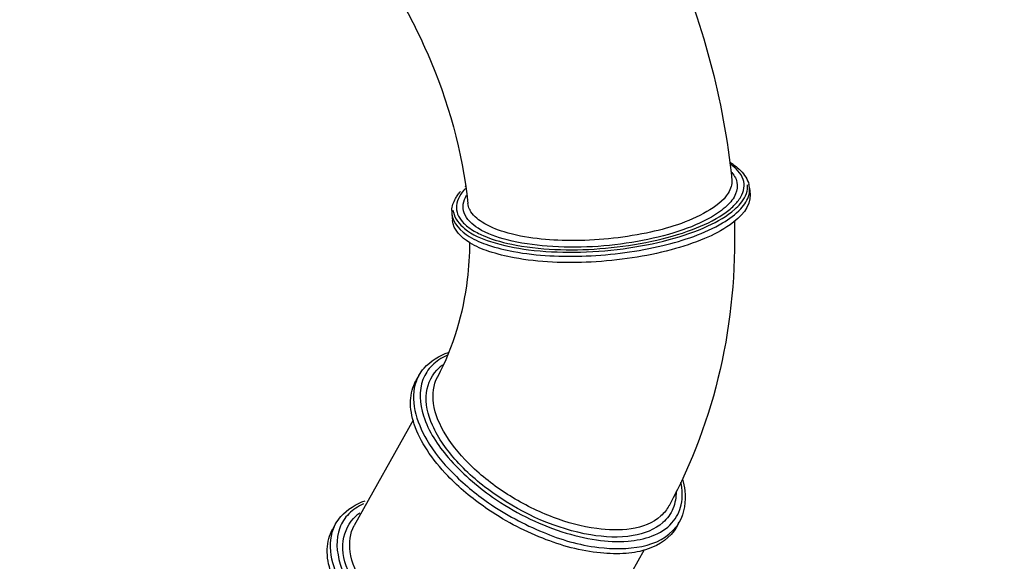
# Model space of a CAD drawing. Units: millimetres. Extents: x -1168 to 24292, y -79 to 16879.
# Drawn here: x 10708 to 13614, y 5506 to 7104 of the extents above; entities that cross this region are included whole.
import ezdxf

# ---------------------------------------------------------------- set-up
doc = ezdxf.new("R2010")
doc.units = ezdxf.units.MM
doc.layers.add('02___PRT_ALL_AXES', color=7, linetype='Continuous')
doc.dimstyles.new('Qitele', dxfattribs={"dimscale": 85, "dimtxt": 4, "dimasz": 5, "dimexe": 4, "dimexo": 0, "dimgap": 3, "dimtad": 1, "dimdec": 0, "dimrnd": 10, "dimzin": 1, "dimtxsty": 'Standard', "dimblk": 'OBLIQUE', "dimcen": 5, "dimdle": 4, "dimclrd": 256, "dimclre": 256, "dimclrt": 256, "dimadec": 0, "dimazin": 0, "dimtfac": 1, "dimtdec": 0, "dimtmove": 0, "dimatfit": 3, "dimldrblk": 'OBLIQUE', "dimfxl": 6, "dimfxlon": 1, "dimlwd": 40, "dimlwe": 30, "dimarcsym": 0})

# ---------------------------------------------------------------- blocks, each defined once
blk = doc.blocks.new('_Oblique')
at = {"color": 0, "linetype": 'ByBlock', "lineweight": -2}
blk.add_line((-0.5, -0.5), (0.5, 0.5), dxfattribs=at)
blk = doc.blocks.new('*D20')
at = {"lineweight": 30, "transparency": 16777216}
for p, q in [((4658.1, 14399.3), (4658.1, 15249.3)), ((19293.2, 14399.3), (19293.2, 15249.3))]:
    blk.add_line(p, q, dxfattribs=at)
at = {"lineweight": 40, "transparency": 16777216}
blk.add_line((19633.2, 14909.3), (4318.1, 14909.3), dxfattribs=at)
at = {"layer": 'Defpoints', "color": 0, "transparency": 16777216}
for p in [(4658.1, 14909.3), (19293.2, 10145.9), (4658.1, 5163.9)]:
    blk.add_point(p, dxfattribs=at)
at = {"lineweight": 40, "transparency": 16777216, "xscale": 425, "yscale": 425, "zscale": 425, "rotation": 180}
blk.add_blockref('_Oblique', (4658.1, 14909.3), dxfattribs=at)
at = {"lineweight": 40, "transparency": 16777216, "xscale": 425, "yscale": 425, "zscale": 425}
blk.add_blockref('_Oblique', (19293.2, 14909.3), dxfattribs=at)
at = {"transparency": 16777216, "insert": (11975.6, 15386.3), "char_height": 425, "attachment_point": 5}
blk.add_mtext('14640', dxfattribs=at)
blk = doc.blocks.new('*D22')
at = {"lineweight": 30, "transparency": 16777216}
for p, q in [((3126.1, 15327.9), (3126.1, 16177.9)), ((21209.6, 15327.9), (21209.6, 16177.9))]:
    blk.add_line(p, q, dxfattribs=at)
at = {"lineweight": 40, "transparency": 16777216}
blk.add_line((21549.6, 15837.9), (2786.1, 15837.9), dxfattribs=at)
at = {"layer": 'Defpoints', "color": 0, "transparency": 16777216}
for p in [(3126.1, 15837.9), (21209.6, 9644.3), (3126.1, 6313.5)]:
    blk.add_point(p, dxfattribs=at)
at = {"lineweight": 40, "transparency": 16777216, "xscale": 425, "yscale": 425, "zscale": 425, "rotation": 180}
blk.add_blockref('_Oblique', (3126.1, 15837.9), dxfattribs=at)
at = {"lineweight": 40, "transparency": 16777216, "xscale": 425, "yscale": 425, "zscale": 425}
blk.add_blockref('_Oblique', (21209.6, 15837.9), dxfattribs=at)
at = {"transparency": 16777216, "insert": (12167.9, 16314.9), "char_height": 425, "attachment_point": 5}
blk.add_mtext('18080', dxfattribs=at)

msp = doc.modelspace()

# ---------------------------------------------------------------- linework, layer by layer
at = {"color": 7, "linetype": 'Continuous'}
for p, q in [((12810, 6630.8), (12810, 6630.4)), ((12031, 6561.7), (12030.9, 6562.1)), ((11941, 6049.8), (11941, 6049.9)), ((12624.7, 5670), (12624.6, 5669.8)), ((11695.3, 5612.2), (11695.3, 5612.2))]:
    msp.add_line(p, q, dxfattribs=at)
for centre, radius, start, end in [((12703, 6512.5), 198.2, 55.9208, 59.4165), ((12745.1, 6567.7), 128.6, 44.8802, 48.3405), ((12156.7, 6465.1), 198, 132.2753, 132.5204), ((12158.9, 6462.6), 201.3, 131.7635, 132.2746), ((12791.5, 6600.6), 71.1, 9.3967, 13.8583), ((12792.1, 6600.7), 70.5, 4.9645, 9.3927), ((12054.5, 6536.6), 71.2, 176.0171, 180.4636), ((12091.1, 6570.7), 61, 205.2644, 207.2695), ((12053.9, 6536.6), 70.5, 180.4675, 184.9643), ((12033.2, 5980.3), 130.1, 125.5236, 131.5565), ((11991.6, 5994.9), 120.8, 150.677, 158.6087), ((11787.4, 5542.7), 130.1, 125.5236, 131.5565), ((11745.8, 5557.2), 120.8, 150.677, 158.6087), ((12549.7, 5681.2), 121, 322.6059, 330.6402)]:
    msp.add_arc(centre, radius, start, end, dxfattribs=at)
for points, knots in [([(12517.7, 7539.3), (12557.6, 7468.5), (12700.4, 7182.8), (12786.6, 6867.8), (12810, 6630.8)], [0, 0, 0, 0, 0.254351, 1, 1, 1, 1]), ([(11840.4, 7148.3), (11866.4, 7101.6), (11957.9, 6916.8), (12015, 6714.1), (12030.9, 6562.1)], [0, 0, 0, 0, 0.258869, 1, 1, 1, 1]), ([(12173.2, 6439.1), (12259.7, 6423), (12395.8, 6421.5), (12569.9, 6446.7), (12687.5, 6479.4), (12769.2, 6517), (12815.4, 6552.8), (12837.1, 6578.7), (12847.9, 6606), (12844.2, 6644.9), (12821.3, 6666.7), (12804.8, 6677.9)], [0, 0, 0, 0, 0.323727, 0.493554, 0.647387, 0.772116, 0.821273, 0.861729, 0.895413, 0.926466, 1, 1, 1, 1]), ([(12806.9, 6656.5), (12815.4, 6647.6), (12829.4, 6626), (12823.6, 6585.4), (12793.8, 6550), (12766.2, 6531), (12749.8, 6521.6)], [0, 0, 0, 0, 0.215415, 0.417407, 0.669252, 1, 1, 1, 1]), ([(12023.8, 6606.1), (12010.6, 6592.3), (11993.8, 6566.6), (11999.3, 6528.9), (12015.6, 6504.7), (12042.1, 6483.5), (12094.1, 6457), (12140.2, 6445.2), (12173.2, 6439.1)], [0, 0, 0, 0, 0.201966, 0.289813, 0.38673, 0.503373, 0.644486, 1, 1, 1, 1]), ([(12808.2, 6611.5), (12806.4, 6604.8), (12791.2, 6572.8), (12760.7, 6551.5), (12736.5, 6537.6)], [0, 0, 0, 0, 0.197976, 1, 1, 1, 1]), ([(11983.6, 6541.5), (11984.4, 6553.6), (11990, 6569.9), (11998.9, 6583.7), (12001.4, 6587.3)], [0, 0, 0, 0, 0.734961, 1, 1, 1, 1]), ([(12265.3, 6435.6), (12225.4, 6438.6), (12154.9, 6449), (12068.8, 6478), (12019.6, 6520.9), (12015.3, 6560.8), (12022.5, 6577.9), (12027.3, 6585.8)], [0, 0, 0, 0, 0.367029, 0.64781, 0.836484, 0.914629, 1, 1, 1, 1]), ([(12165.7, 6420.1), (12236.2, 6407), (12385.5, 6400.7), (12594.6, 6428.3), (12750.7, 6479.7), (12834.5, 6538.4), (12857.4, 6572.5), (12861.1, 6588.6)], [0, 0, 0, 0, 0.287286, 0.592341, 0.843902, 0.933972, 1, 1, 1, 1]), ([(12736.5, 6537.6), (12681.9, 6506), (12546.8, 6465.5), (12344.1, 6445.4), (12177.2, 6461), (12077.5, 6499.5), (12044.6, 6527.6), (12036.8, 6542.8)], [0, 0, 0, 0, 0.257587, 0.5643, 0.832644, 0.930188, 1, 1, 1, 1]), ([(11983.7, 6530.5), (11986.1, 6502.8), (12028.1, 6463.1), (12095.2, 6436.1), (12140.7, 6424.7), (12165.7, 6420.1)], [0, 0, 0, 0, 0.375444, 0.656001, 1, 1, 1, 1]), ([(12749.8, 6521.6), (12719.5, 6504.1), (12647.6, 6474.9), (12486.2, 6436.6), (12353.9, 6428.8), (12265.3, 6435.6)], [0, 0, 0, 0, 0.211022, 0.464133, 1, 1, 1, 1]), ([(12817.6, 6508.3), (12821.8, 6362.2), (12795.1, 6070.7), (12692.9, 5795.7), (12624.7, 5670)], [0, 0, 0, 0, 0.505511, 1, 1, 1, 1]), ([(12036.3, 6446.5), (12036, 6410.2), (12027.4, 6273.7), (11987.9, 6138.5), (11941, 6049.8)], [0, 0, 0, 0, 0.265994, 1, 1, 1, 1]), ([(11968.9, 6113.2), (11952.9, 6105.9), (11923.8, 6087.2), (11884, 6027.2), (11894.2, 5918.8), (11975.1, 5799.5), (12056, 5728.8), (12104, 5695.5)], [0, 0, 0, 0, 0.099899, 0.192382, 0.39552, 0.667778, 1, 1, 1, 1]), ([(11886.3, 6054), (11890.7, 6061.9), (11912.5, 6092.8), (11946.9, 6113.2), (11973.9, 6122.6)], [0, 0, 0, 0, 0.239636, 1, 1, 1, 1]), ([(12606.8, 5620.7), (12582.8, 5599.4), (12509.2, 5572.7), (12332.2, 5583.4), (12148.7, 5665.6), (11999.3, 5791.9), (11925.1, 5894.7), (11896.6, 5999.2), (11926.2, 6059.4), (11946.8, 6077.7)], [0, 0, 0, 0, 0.097601, 0.224351, 0.534173, 0.686761, 0.816173, 0.916226, 1, 1, 1, 1]), ([(12600.8, 5640.1), (12552.7, 5597.4), (12426.7, 5591.5), (12279.4, 5632.7), (12153.8, 5694.7), (12045.3, 5776.9), (11965.8, 5869.4), (11922.9, 5962.9), (11928.8, 6026.7), (11941, 6049.8)], [0, 0, 0, 0, 0.212187, 0.357538, 0.514581, 0.668194, 0.804153, 0.913612, 1, 1, 1, 1]), ([(11879.1, 6038.9), (11857.6, 5984), (11893.6, 5872), (11985.7, 5762), (12053.6, 5705.3), (12091.7, 5679)], [0, 0, 0, 0, 0.403734, 0.683501, 1, 1, 1, 1]), ([(12104, 5695.5), (12166.6, 5652.2), (12267.4, 5600.9), (12406.7, 5566.9), (12518.2, 5559.9), (12624.2, 5590.7), (12666.9, 5674.2), (12664.5, 5718.1), (12659.9, 5739.9)], [0, 0, 0, 0, 0.329062, 0.480945, 0.614607, 0.816997, 0.903912, 1, 1, 1, 1]), ([(12664.1, 5748.8), (12667.4, 5737.5), (12676.7, 5695.6), (12670.4, 5649.1), (12655.1, 5621.9)], [0, 0, 0, 0, 0.273633, 1, 1, 1, 1]), ([(12645.6, 5712.7), (12645.9, 5695.3), (12640.4, 5660.4), (12619.3, 5631.8), (12606.8, 5620.7)], [0, 0, 0, 0, 0.508832, 1, 1, 1, 1]), ([(11723.2, 5675.5), (11707.2, 5668.3), (11678, 5649.6), (11638.3, 5589.6), (11648.4, 5481.1), (11729.3, 5361.8), (11810.3, 5291.1), (11858.3, 5257.9)], [0, 0, 0, 0, 0.099899, 0.192382, 0.39552, 0.667778, 1, 1, 1, 1]), ([(11640.5, 5616.4), (11644.9, 5624.2), (11666.7, 5655.1), (11701.1, 5675.6), (11728.1, 5685)], [0, 0, 0, 0, 0.239636, 1, 1, 1, 1]), ([(12091.7, 5679), (12141.9, 5644.2), (12248.3, 5587.7), (12430.2, 5531.8), (12597.9, 5545.1), (12645.8, 5607.7)], [0, 0, 0, 0, 0.310653, 0.599212, 1, 1, 1, 1]), ([(12361.1, 5183), (12337.1, 5161.7), (12263.4, 5135.1), (12086.5, 5145.7), (11903, 5227.9), (11753.6, 5354.3), (11679.4, 5457), (11650.9, 5561.6), (11680.5, 5621.8), (11701.1, 5640.1)], [0, 0, 0, 0, 0.097601, 0.224351, 0.534173, 0.686761, 0.816173, 0.916226, 1, 1, 1, 1]), ([(12355.1, 5202.5), (12307, 5159.8), (12181, 5153.9), (12033.6, 5195.1), (11908.1, 5257.1), (11799.6, 5339.2), (11720.1, 5431.8), (11677.1, 5525.2), (11683, 5589), (11695.3, 5612.2)], [0, 0, 0, 0, 0.212187, 0.357538, 0.514581, 0.668194, 0.804153, 0.913612, 1, 1, 1, 1]), ([(11633.4, 5601.3), (11611.8, 5546.3), (11647.9, 5434.4), (11740, 5324.3), (11807.9, 5267.7), (11845.9, 5241.3)], [0, 0, 0, 0, 0.403734, 0.683501, 1, 1, 1, 1])]:
    msp.add_open_spline(points, degree=3, knots=knots, dxfattribs=at)
for points in [[(12814.1, 6676.6), (12819.8, 6672.7), (12825.4, 6668.5), (12830.6, 6663.8)], [(12836.2, 6658.5), (12847.4, 6647.3), (12856.8, 6633), (12860.6, 6617.6)], [(12810, 6630.4), (12810.6, 6624.1), (12809.9, 6617.6), (12808.2, 6611.5)], [(12001.4, 6587.3), (12003.9, 6590.7), (12006.5, 6594), (12009.3, 6597.2)], [(12861.1, 6588.6), (12862.4, 6594.5), (12862.9, 6600.7), (12862.3, 6606.8)], [(12035.9, 6544.7), (12033.4, 6550), (12031.6, 6555.8), (12031, 6561.7)], [(12624.6, 5669.8), (12618.5, 5658.7), (12610.3, 5648.6), (12600.8, 5640.1)]]:
    msp.add_open_spline(points, degree=3, dxfattribs=at)
at = {"layer": '02___PRT_ALL_AXES', "color": 7, "linetype": 'Continuous'}
for p, q in [((12862.3, 6606.8), (12864, 6588.2)), ((11983.7, 6530.5), (11985.3, 6511.9)), ((11886.3, 6054), (11877.9, 6039.1)), ((11869.6, 5922.4), (11695.3, 5612.2)), ((11640.5, 5616.4), (11632.1, 5601.5)), ((12655.1, 5621.9), (12646.8, 5607)), ((12551.8, 5540), (12377, 5229))]:
    msp.add_line(p, q, dxfattribs=at)
for centre, start, end in [((12800.1, 6611.7), 359.5155, 4.9576), ((12044.2, 6546.1), 184.9677, 190.4204)]:
    msp.add_arc(centre, 56.6, start, end, dxfattribs=at)
for points, knots in [([(12819, 6544.7), (12824.8, 6549.9), (12843, 6567.8), (12856.5, 6593.1), (12856.7, 6611.2)], [0, 0, 0, 0, 0.298729, 1, 1, 1, 1]), ([(12864, 6588.2), (12867.1, 6552.6), (12811, 6496.1), (12725.4, 6454.5), (12627, 6421.6), (12514.8, 6399), (12359.8, 6383.4), (12241.9, 6387.6), (12167.3, 6401.5)], [0, 0, 0, 0, 0.140257, 0.252129, 0.388615, 0.541894, 0.702031, 1, 1, 1, 1]), ([(11988.5, 6535.8), (11992, 6516.7), (12026.2, 6476.4), (12106.5, 6443.6), (12216.9, 6421.3), (12348.5, 6415.4), (12487.9, 6425.4), (12620.6, 6450.8), (12732.4, 6488.4), (12795.7, 6524.1), (12819, 6544.7)], [0, 0, 0, 0, 0.065461, 0.161609, 0.290242, 0.442187, 0.6037, 0.759483, 0.895154, 1, 1, 1, 1]), ([(12167.3, 6401.5), (12142.3, 6406.1), (12096.8, 6417.6), (12029.7, 6444.5), (11987.7, 6484.2), (11985.3, 6511.9)], [0, 0, 0, 0, 0.343994, 0.62455, 1, 1, 1, 1]), ([(12083.3, 5664.1), (12043.3, 5691.8), (11980.2, 5744.1), (11910.3, 5829.1), (11870.9, 5904.6), (11856.8, 5976.8), (11867.9, 6021.3), (11877.9, 6039.1)], [0, 0, 0, 0, 0.317219, 0.530171, 0.713602, 0.866992, 1, 1, 1, 1]), ([(12646.8, 5607), (12629.5, 5576.2), (12576.5, 5540.9), (12495.3, 5527.1), (12388.6, 5529.6), (12244.5, 5569.5), (12135.7, 5627.8), (12083.3, 5664.1)], [0, 0, 0, 0, 0.172177, 0.279328, 0.402707, 0.688972, 1, 1, 1, 1]), ([(11837.6, 5226.4), (11797.6, 5254.1), (11734.4, 5306.5), (11664.6, 5391.5), (11625.2, 5466.9), (11611.1, 5539.1), (11622.1, 5583.7), (11632.1, 5601.5)], [0, 0, 0, 0, 0.317219, 0.530171, 0.713602, 0.866992, 1, 1, 1, 1])]:
    msp.add_open_spline(points, degree=3, knots=knots, dxfattribs=at)

# ---------------------------------------------------------------- dimensions: what is measured, and where the dimension line sits
for base, p1, p2, picture, middle in [((3126.0933, 15837.9339), (21209.6164, 9644.3166), (3126.0933, 6313.4556), '*D22', (12167.8549, 16314.9396)), ((4658.1, 14909.3), (19293.2, 10145.9), (4658.1, 5163.9), '*D20', (11975.6, 15386.3))]:
    dim = msp.add_linear_dim(base=base, p1=p1, p2=p2, dimstyle='Qitele', override={"dimtxt": 5})
    dim.commit()
    dim.dimension.update_dxf_attribs({"geometry": picture, "text_midpoint": middle})

doc.saveas('drawing.dxf')
